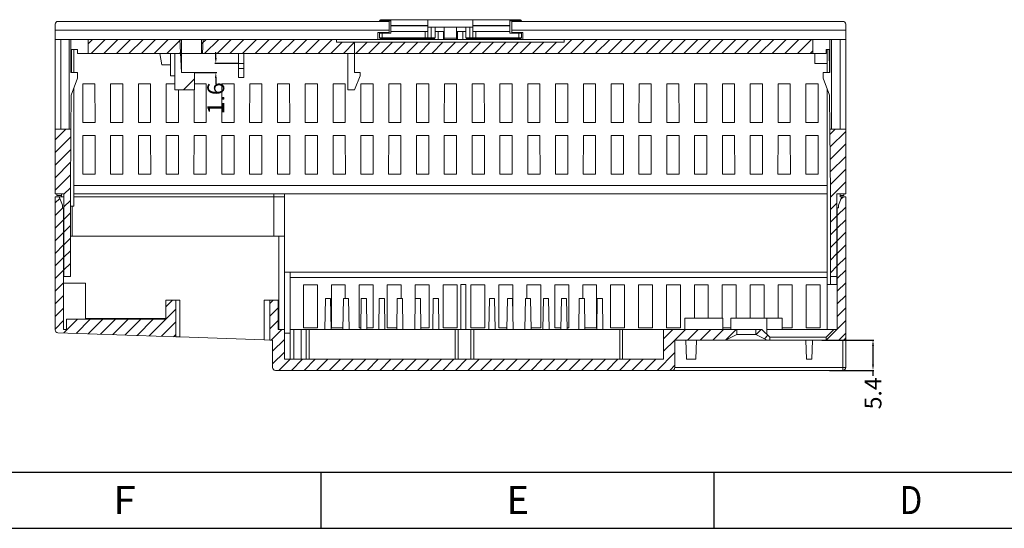
# Model space of a CAD drawing. Units: millimetres. Extents: x 259 to 882, y -215 to 644.
# Drawn here: x 449 to 624, y 224 to 315 of the extents above; entities that cross this region are included whole.
import ezdxf
from ezdxf.enums import TextEntityAlignment as Align

# ---------------------------------------------------------------- set-up
doc = ezdxf.new("R2010")
doc.units = ezdxf.units.MM
doc.layers.get('0').update_dxf_attribs({"linetype": 'CONTINUOUS'})
doc.layers.get('Defpoints').update_dxf_attribs({"linetype": 'CONTINUOUS'})
doc.layers.add('8', color=7, linetype='CONTINUOUS', true_color=0xffffff)
doc.layers.add('9', color=7, linetype='CONTINUOUS', true_color=0xffffff)
doc.styles.add('TEXTSTYLE_0', font='txt', dxfattribs={"width": 0.8})
doc.dimstyles.get("Standard").update_dxf_attribs({"dimtxt": 3, "dimasz": 1, "dimexe": 0.18, "dimexo": 0.0625, "dimgap": 0.09, "dimtad": 0, "dimdec": 1, "dimdsep": 46, "dimtxsty": 'Standard', "dimcen": 0.09, "dimclrd": 3, "dimclre": 3, "dimclrt": 3, "dimadec": 0, "dimazin": 2, "dimtfac": 1, "dimtdec": 1, "dimtofl": 0, "dimtmove": 0, "dimatfit": 3, "dimfxl": 0, "dimtolj": 1, "dimtzin": 0, "dimarcsym": 0})
pattern_1 = [(45, (-620.4944, -385.0137), (-1.122532, 1.122532), [])]

# ---------------------------------------------------------------- blocks, each defined once
blk = doc.blocks.new('*D49')
at = {"color": 3, "lineweight": -2}
for p, q in [((591.92, 257.92), (601.18, 257.92)), ((601, 256.92), (601, 253.52)), ((593.27, 252.52), (601.18, 252.52)), ((601, 252.52), (601, 251.52))]:
    blk.add_line(p, q, dxfattribs=at)
at = {"color": 3, "lineweight": 18}
for points in [[(600.84, 256.92), (601.17, 256.92), (601, 257.92)], [(600.84, 253.52), (601.17, 253.52), (601, 252.52)]]:
    blk.add_solid(points, dxfattribs=at)
at = {"layer": 'Defpoints', "color": 0, "lineweight": 18}
for p in [(591.86, 257.92), (593.21, 252.52), (601, 252.52)]:
    blk.add_point(p, dxfattribs=at)
at = {"color": 3, "lineweight": 18, "insert": (601, 248.43), "char_height": 3, "attachment_point": 5, "rotation": 90}
blk.add_mtext('\\A1;5.4', dxfattribs=at)
blk = doc.blocks.new('*D73')
at = {"color": 3, "lineweight": -2}
for p, q in [((484.03, 308.12), (484.03, 309.12)), ((488.01, 307.12), (483.85, 307.12)), ((480.3, 305.52), (484.21, 305.52)), ((484.03, 304.52), (484.03, 303.52))]:
    blk.add_line(p, q, dxfattribs=at)
at = {"color": 3, "lineweight": 18}
for points in [[(483.86, 308.12), (484.19, 308.12), (484.03, 307.12)], [(483.86, 304.52), (484.19, 304.52), (484.03, 305.52)]]:
    blk.add_solid(points, dxfattribs=at)
at = {"layer": 'Defpoints', "color": 0, "lineweight": 18}
for p in [(484.03, 307.12), (488.07, 307.12), (480.24, 305.52)]:
    blk.add_point(p, dxfattribs=at)
at = {"color": 3, "lineweight": 18, "insert": (484.03, 300.93), "char_height": 3, "attachment_point": 5, "rotation": 90}
blk.add_mtext('\\A1;1.6', dxfattribs=at)
blk = doc.blocks.new('SUN_6HWZ35TKK40GSGJE8VEUYAXIAKM')
at = {"color": 7, "linetype": 'Continuous'}
for p, q in [((-584, 10), (-10, 10)), ((-350, 0), (-350, 10)), ((-280, 0), (-280, 10)), ((-594, 0), (0, 0))]:
    blk.add_line(p, q, dxfattribs=at)
at = {"color": 2, "linetype": 'Continuous', "style": 'TEXTSTYLE_0', "width": 1.2}
for s, p, p2 in [('F', (-386.99, 2.53), (-382.99, 2.53)), ('E', (-316.99, 2.53), (-312.99, 2.53)), ('D', (-246.99, 2.53), (-242.99, 2.53))]:
    blk.add_text(s, height=5, dxfattribs=at).set_placement(p, p2, align=Align.FIT)

msp = doc.modelspace()

# ---------------------------------------------------------------- hatches: boundary and pattern name
at = {"layer": '8', "linetype": 'Continuous', "lineweight": 13}
h = msp.add_hatch(dxfattribs=at)
h.set_pattern_fill('ANSI31', color=4, scale=0.5, angle=360, style=0)
h.set_pattern_definition(pattern_1)
h.paths.add_polyline_path([(582.14, 257.92), (582.64, 257.92), (582.64, 258.42), (581.24, 259.82), (580.14, 259.82), (580.14, 258.92)], flags=0)
edge = h.paths.add_edge_path(flags=0)
edge.add_line((595.44, 283.42), (594.84, 281.92))
edge.add_line((594.84, 281.92), (594.84, 281.42))
edge.add_line((594.84, 281.42), (594.64, 281.42))
edge.add_line((594.64, 281.42), (594.64, 259.82))
edge.add_line((594.64, 259.82), (594.04, 259.82))
edge.add_line((594.04, 259.82), (592.64, 258.42))
edge.add_line((592.64, 258.42), (592.64, 257.92))
edge.add_line((592.64, 257.92), (595.64, 257.92))
edge.add_arc((595.64, 258.42), 0.5, 270, 360)
edge.add_line((596.14, 258.42), (596.14, 283.42))
edge.add_line((596.14, 283.42), (595.44, 283.42))
edge = h.paths.add_edge_path(flags=0)
edge.add_line((457.44, 261.62), (475.14, 261.62))
edge.add_line((475.14, 261.62), (475.14, 265.02))
edge.add_line((475.14, 265.02), (476.94, 265.02))
edge.add_line((476.94, 265.02), (476.94, 258.49))
edge.add_line((476.94, 258.49), (455.92, 259.21))
edge.add_arc((455.94, 259.71), 0.5, 180, 268.0443, ccw=False)
edge.add_line((455.44, 259.71), (455.44, 283.42))
edge.add_line((455.44, 283.42), (456.14, 283.42))
edge.add_line((456.14, 283.42), (456.74, 281.92))
edge.add_line((456.74, 281.92), (456.74, 281.42))
edge.add_line((456.74, 281.42), (456.94, 281.42))
edge.add_line((456.94, 281.42), (456.94, 259.82))
edge.add_line((456.94, 259.82), (457.44, 259.82))
edge.add_line((457.44, 259.82), (457.44, 261.62))
edge = h.paths.add_edge_path(flags=0)
edge.add_line((495.14, 265.02), (493.64, 265.02))
edge.add_line((493.64, 265.02), (493.64, 257.92))
edge.add_line((493.64, 257.92), (494.14, 257.9))
edge.add_line((494.14, 257.9), (494.14, 253.02))
edge.add_arc((494.64, 253.02), 0.5, 180, 270)
edge.add_line((494.64, 252.52), (565.24, 252.52))
edge.add_arc((565.24, 253.02), 0.5, 270, 360)
edge.add_line((565.74, 253.02), (565.74, 257.92))
edge.add_line((565.74, 257.92), (574.74, 257.92))
edge.add_line((574.74, 257.92), (576.74, 258.92))
edge.add_line((576.74, 258.92), (576.74, 259.82))
edge.add_line((576.74, 259.82), (563.74, 259.82))
edge.add_line((563.74, 259.82), (563.74, 254.52))
edge.add_line((563.74, 254.52), (496.24, 254.52))
edge.add_line((496.24, 254.52), (496.24, 259.82))
edge.add_line((496.24, 259.82), (495.14, 259.82))
edge.add_line((495.14, 259.82), (495.14, 265.02))
at = {"layer": '9', "linetype": 'Continuous', "lineweight": 13}
h = msp.add_hatch(dxfattribs=at)
h.set_pattern_fill('ANSI31', color=4, scale=0.5, angle=360, style=0)
h.set_pattern_definition(pattern_1)
h.paths.add_polyline_path([(593.44, 269.22), (593.44, 283.92), (593.34, 295.42), (596.14, 295.42), (596.14, 283.92), (594.59, 283.92), (594.59, 269.22)], flags=0)
h.paths.add_polyline_path([(461.29, 311.42), (477.94, 311.42), (477.94, 308.92), (461.29, 308.92)], flags=0)
h.paths.add_polyline_path([(458.24, 295.42), (458.14, 283.92), (458.14, 269.22), (456.99, 269.22), (456.99, 283.92), (455.44, 283.92), (455.44, 295.42)], flags=0)
h.paths.add_polyline_path([(505.54, 310.92), (546.04, 310.92), (546.04, 311.42), (590.29, 311.42), (590.29, 308.92), (481.49, 308.92), (481.49, 311.42), (505.54, 311.42)], flags=0)

# ---------------------------------------------------------------- linework, layer by layer
at = {"layer": '8', "color": 7, "linetype": 'Continuous', "lineweight": 13}
for p, q in [((456.54, 283.92), (456.54, 283.42)), ((494.34, 283.92), (494.34, 283.42)), ((496.24, 283.92), (494.34, 283.92)), ((496.24, 283.42), (496.24, 283.92)), ((595.14, 283.42), (595.14, 283.92)), ((455.44, 259.71), (455.44, 283.42)), ((455.44, 283.42), (456.14, 283.42)), ((456.74, 281.92), (456.14, 283.42)), ((456.99, 283.42), (456.14, 283.42)), ((494.34, 283.42), (458.74, 283.42)), ((496.24, 283.42), (494.34, 283.42)), ((494.34, 283.42), (494.34, 276.42)), ((496.24, 283.42), (496.24, 276.42)), ((595.44, 283.42), (594.84, 281.92)), ((595.14, 283.42), (595.44, 283.42)), ((595.44, 283.42), (596.14, 283.42)), ((596.14, 258.42), (596.14, 283.42)), ((456.74, 281.42), (456.74, 281.92)), ((456.94, 281.42), (456.74, 281.42)), ((456.94, 259.82), (456.94, 281.42)), ((458.44, 281.72), (458.44, 276.42)), ((594.64, 281.42), (594.64, 259.82)), ((594.84, 281.42), (594.64, 281.42)), ((594.84, 281.92), (594.84, 281.42)), ((456.99, 276.42), (456.94, 276.42)), ((495.24, 276.42), (458.14, 276.42)), ((495.24, 259.82), (495.24, 276.42)), ((496.24, 276.42), (495.24, 276.42)), ((496.24, 276.42), (496.24, 259.82)), ((594.59, 276.38), (594.64, 276.38)), ((594.59, 274.68), (594.64, 274.68)), ((496.24, 270.02), (497.24, 270.02)), ((497.24, 270.02), (497.24, 269.02)), ((497.24, 270.02), (592.84, 270.02)), ((497.24, 269.02), (497.24, 259.82)), ((592.84, 269.02), (497.24, 269.02)), ((460.84, 268.02), (456.94, 268.02)), ((460.84, 268.02), (460.84, 261.64)), ((502.11, 267.76), (499.63, 267.76)), ((499.63, 260.09), (499.63, 267.76)), ((502.11, 260.09), (502.11, 267.76)), ((507.08, 267.76), (504.6, 267.76)), ((504.6, 260.09), (504.6, 267.76)), ((507.08, 265.33), (507.08, 267.76)), ((512.05, 267.76), (509.57, 267.76)), ((509.57, 260.09), (509.57, 267.76)), ((512.05, 260.09), (512.05, 267.76)), ((514.54, 260.09), (514.54, 267.76)), ((517.02, 267.76), (514.54, 267.76)), ((517.02, 265.33), (517.02, 267.76)), ((519.51, 263.68), (519.51, 267.76)), ((521.99, 267.76), (519.51, 267.76)), ((521.99, 260.09), (521.99, 267.76)), ((526.96, 267.76), (524.48, 267.76)), ((524.48, 260.09), (524.48, 267.76)), ((526.96, 260.09), (526.96, 267.76)), ((527.64, 267.82), (528.54, 267.82)), ((527.64, 259.82), (527.64, 267.82)), ((528.54, 259.82), (528.54, 267.82)), ((531.93, 267.76), (529.45, 267.76)), ((529.45, 260.09), (529.45, 267.76)), ((531.93, 260.09), (531.93, 267.76)), ((536.9, 267.76), (534.42, 267.76)), ((534.42, 260.09), (534.42, 267.76)), ((536.9, 262.03), (536.9, 267.76)), ((541.87, 267.76), (539.39, 267.76)), ((539.39, 265.33), (539.39, 267.76)), ((541.87, 260.09), (541.87, 267.76)), ((546.84, 267.76), (544.36, 267.76)), ((544.36, 260.09), (544.36, 267.76)), ((546.84, 260.09), (546.84, 267.76)), ((551.81, 267.76), (549.33, 267.76)), ((549.33, 265.33), (549.33, 267.76)), ((551.81, 260.09), (551.81, 267.76)), ((554.3, 260.09), (554.3, 267.76)), ((556.78, 267.76), (554.3, 267.76)), ((556.78, 260.09), (556.78, 267.76)), ((559.27, 260.09), (559.27, 267.76)), ((561.75, 267.76), (559.27, 267.76)), ((561.75, 260.09), (561.75, 267.76)), ((566.72, 267.76), (564.24, 267.76)), ((564.24, 260.09), (564.24, 267.76)), ((566.72, 260.09), (566.72, 267.76)), ((571.69, 267.76), (569.21, 267.76)), ((569.21, 261.82), (569.21, 267.76)), ((571.69, 261.82), (571.69, 267.76)), ((576.66, 267.76), (574.18, 267.76)), ((574.18, 261.82), (574.18, 267.76)), ((576.66, 261.82), (576.66, 267.76)), ((581.63, 267.76), (579.15, 267.76)), ((579.15, 261.82), (579.15, 267.76)), ((581.63, 261.82), (581.63, 267.76)), ((584.12, 261.82), (584.12, 267.76)), ((586.6, 267.76), (584.12, 267.76)), ((586.6, 260.09), (586.6, 267.76)), ((589.09, 260.09), (589.09, 267.76)), ((591.57, 267.76), (589.09, 267.76)), ((591.57, 260.09), (591.57, 267.76)), ((592.84, 267.82), (592.84, 259.82)), ((594.64, 267.82), (592.84, 267.82)), ((475.14, 265.02), (475.14, 261.62)), ((476.94, 265.02), (475.14, 265.02)), ((476.94, 258.49), (476.94, 265.02)), ((476.94, 265.02), (477.64, 265.02)), ((477.64, 265.02), (477.64, 258.47)), ((492.64, 265.02), (492.64, 257.95)), ((492.64, 265.02), (493.64, 265.02)), ((495.14, 265.02), (493.64, 265.02)), ((493.64, 265.02), (493.64, 257.92)), ((495.14, 259.82), (495.14, 265.02)), ((503.53, 265.33), (503.44, 259.82)), ((504.44, 265.33), (503.53, 265.33)), ((504.44, 265.33), (504.54, 259.82)), ((506.73, 265.33), (506.64, 259.82)), ((507.64, 265.33), (506.73, 265.33)), ((507.64, 265.33), (507.74, 259.82)), ((509.93, 265.33), (509.84, 259.82)), ((510.84, 265.33), (509.93, 265.33)), ((510.84, 265.33), (510.94, 259.82)), ((513.13, 265.33), (513.04, 259.82)), ((514.04, 265.33), (513.13, 265.33)), ((514.04, 265.33), (514.14, 259.82)), ((516.33, 265.33), (516.24, 259.82)), ((517.24, 265.33), (516.33, 265.33)), ((517.24, 265.33), (517.34, 259.82)), ((519.53, 265.33), (519.44, 259.82)), ((520.44, 265.33), (519.53, 265.33)), ((520.44, 265.33), (520.54, 259.82)), ((522.73, 265.33), (522.64, 259.82)), ((523.64, 265.33), (522.73, 265.33)), ((523.64, 265.33), (523.74, 259.82)), ((532.73, 265.33), (532.64, 259.82)), ((533.64, 265.33), (532.73, 265.33)), ((533.64, 265.33), (533.74, 259.82)), ((535.93, 265.33), (535.84, 259.82)), ((536.84, 265.33), (535.93, 265.33)), ((536.84, 265.33), (536.94, 259.82)), ((539.13, 265.33), (539.04, 259.82)), ((540.04, 265.33), (539.13, 265.33)), ((540.04, 265.33), (540.14, 259.82)), ((542.33, 265.33), (542.24, 259.82)), ((543.24, 265.33), (542.33, 265.33)), ((543.24, 265.33), (543.34, 259.82)), ((545.53, 265.33), (545.44, 259.82)), ((546.44, 265.33), (545.53, 265.33)), ((546.44, 265.33), (546.54, 259.82)), ((548.73, 265.33), (548.64, 259.82)), ((549.64, 265.33), (548.73, 265.33)), ((549.64, 265.33), (549.74, 259.82)), ((551.93, 265.33), (551.84, 259.82)), ((552.84, 265.33), (551.93, 265.33)), ((552.84, 265.33), (552.94, 259.82)), ((457.44, 261.64), (460.84, 261.64)), ((457.44, 261.64), (457.44, 261.62)), ((457.44, 259.82), (457.44, 261.62)), ((457.44, 261.62), (475.14, 261.62)), ((475.14, 261.74), (460.84, 261.74)), ((567.54, 261.82), (567.54, 259.82)), ((567.54, 261.82), (574.29, 261.82)), ((574.29, 261.82), (574.29, 259.82)), ((575.69, 259.82), (575.69, 261.82)), ((582.09, 261.82), (575.69, 261.82)), ((582.09, 258.97), (582.09, 261.82)), ((582.09, 261.82), (584.84, 261.82)), ((584.84, 261.82), (584.84, 259.82)), ((456.94, 259.82), (457.44, 259.82)), ((495.14, 259.82), (496.24, 259.82)), ((496.24, 259.82), (496.24, 254.52)), ((497.94, 259.82), (497.24, 259.82)), ((497.24, 254.52), (497.24, 259.82)), ((497.94, 254.52), (497.94, 259.82)), ((499.24, 259.82), (497.94, 259.82)), ((499.24, 259.82), (499.24, 254.52)), ((499.24, 259.82), (500.14, 259.82)), ((502.11, 260.09), (499.63, 260.09)), ((500.14, 259.82), (500.14, 254.52)), ((500.64, 259.82), (500.14, 259.82)), ((500.64, 254.52), (500.64, 259.82)), ((500.64, 259.82), (526.64, 259.82)), ((506.64, 260.09), (504.6, 260.09)), ((509.84, 260.09), (509.57, 260.09)), ((512.05, 260.09), (510.93, 260.09)), ((516.24, 260.09), (514.54, 260.09)), ((521.99, 260.09), (520.53, 260.09)), ((526.96, 260.09), (524.48, 260.09)), ((526.64, 259.82), (526.64, 254.52)), ((527.14, 259.82), (526.64, 259.82)), ((527.14, 254.52), (527.14, 259.82)), ((527.14, 259.82), (529.44, 259.82)), ((529.44, 259.82), (529.44, 254.52)), ((529.94, 259.82), (529.44, 259.82)), ((531.93, 260.09), (529.45, 260.09)), ((529.94, 254.52), (529.94, 259.82)), ((529.94, 259.82), (555.94, 259.82)), ((535.84, 260.09), (534.42, 260.09)), ((541.87, 260.09), (540.13, 260.09)), ((545.44, 260.09), (544.36, 260.09)), ((546.84, 260.09), (546.53, 260.09)), ((551.81, 260.09), (549.73, 260.09)), ((556.78, 260.09), (554.3, 260.09)), ((555.94, 259.82), (555.94, 254.52)), ((556.44, 259.82), (555.94, 259.82)), ((556.44, 254.52), (556.44, 259.82)), ((556.44, 259.82), (563.74, 259.82)), ((561.75, 260.09), (559.27, 260.09)), ((563.74, 254.52), (563.74, 259.82)), ((563.74, 259.82), (576.74, 259.82)), ((566.72, 260.09), (564.24, 260.09)), ((575.69, 260.09), (574.29, 260.09)), ((576.74, 258.92), (576.74, 259.82)), ((580.14, 259.82), (576.74, 259.82)), ((580.14, 259.82), (581.24, 259.82)), ((580.14, 258.92), (580.14, 259.82)), ((582.64, 258.42), (581.24, 259.82)), ((582.09, 259.82), (584.84, 259.82)), ((586.6, 260.09), (584.84, 260.09)), ((584.84, 259.82), (594.04, 259.82)), ((591.57, 260.09), (589.09, 260.09)), ((594.04, 259.82), (592.64, 258.42)), ((594.04, 259.82), (594.64, 259.82)), ((476.94, 258.49), (455.92, 259.21)), ((476.94, 258.49), (477.64, 258.47)), ((492.64, 257.95), (477.64, 258.47)), ((492.64, 257.95), (493.64, 257.92)), ((494.14, 257.9), (493.64, 257.92)), ((494.14, 257.9), (494.14, 253.02)), ((496.24, 259.12), (497.24, 259.12)), ((565.74, 257.92), (574.74, 257.92)), ((565.74, 253.02), (565.74, 257.92)), ((567.7, 257.92), (567.82, 254.52)), ((569.57, 257.92), (569.45, 254.52)), ((574.74, 257.92), (576.74, 258.92)), ((582.14, 257.92), (574.74, 257.92)), ((576.74, 258.92), (580.14, 258.92)), ((580.14, 258.92), (582.14, 257.92)), ((582.14, 257.92), (582.64, 257.92)), ((582.64, 257.92), (582.64, 258.42)), ((592.64, 258.42), (582.64, 258.42)), ((582.64, 257.92), (592.64, 257.92)), ((589.03, 257.92), (589.15, 254.52)), ((590.25, 257.92), (590.13, 254.52)), ((592.64, 257.92), (592.64, 258.42)), ((592.64, 257.92), (595.64, 257.92)), ((595.64, 253.02), (595.64, 257.92)), ((596.14, 258.42), (596.14, 253.02)), ((496.24, 254.52), (563.74, 254.52)), ((569.45, 254.52), (567.82, 254.52)), ((590.13, 254.52), (589.15, 254.52)), ((494.64, 252.52), (565.24, 252.52)), ((595.64, 252.52), (565.24, 252.52)), ((565.74, 253.02), (595.64, 253.02)), ((596.14, 253.02), (595.64, 253.02)), ((595.64, 252.52), (595.64, 253.02))]:
    msp.add_line(p, q, dxfattribs=at)
for centre, start, end in [((455.94, 259.71), 180, 268.0443), ((595.64, 258.42), 270, 0), ((494.64, 253.02), 180, 270), ((565.24, 253.02), 270, 0)]:
    msp.add_arc(centre, 0.5, start, end, dxfattribs=at)
at = {"layer": '8', "color": 7, "linetype": 'Continuous', "lineweight": 13, "extrusion": (0, -6.12303e-17, -1)}
msp.add_arc((-595.64, 253.02), 0.5, 180, 270, dxfattribs=at)
at = {"layer": '9', "color": 7, "linetype": 'Continuous', "lineweight": 13}
for p, q in [((455.44, 313.07), (455.44, 314.12)), ((455.94, 314.62), (514.89, 314.62)), ((513.14, 314.72), (513.64, 314.72)), ((513.14, 314.62), (513.14, 314.72)), ((513.34, 314.92), (513.64, 314.92)), ((513.64, 314.92), (514.69, 314.92)), ((513.64, 314.72), (513.64, 314.92)), ((513.64, 314.72), (513.64, 314.62)), ((514.69, 314.72), (513.64, 314.72)), ((514.69, 314.72), (514.69, 314.92)), ((514.69, 314.92), (515.39, 314.92)), ((515.19, 314.72), (514.69, 314.72)), ((514.69, 314.62), (514.69, 314.72)), ((514.89, 314.62), (514.89, 313.07)), ((515.19, 313.92), (515.19, 314.72)), ((521.79, 313.92), (515.19, 313.92)), ((515.19, 313.92), (515.19, 313.82)), ((515.19, 312.82), (515.19, 313.82)), ((515.19, 313.82), (521.79, 313.82)), ((515.39, 314.92), (521.79, 314.92)), ((521.79, 314.92), (529.79, 314.92)), ((521.79, 314.92), (521.79, 313.92)), ((521.79, 313.92), (521.79, 313.82)), ((521.79, 313.82), (521.79, 312.82)), ((529.79, 313.92), (529.79, 314.92)), ((529.79, 314.92), (536.19, 314.92)), ((529.79, 313.92), (529.79, 313.82)), ((536.39, 313.92), (529.79, 313.92)), ((529.79, 312.82), (529.79, 313.82)), ((529.79, 313.82), (536.39, 313.82)), ((536.19, 314.92), (536.89, 314.92)), ((536.39, 314.72), (536.39, 313.92)), ((536.39, 314.72), (536.89, 314.72)), ((536.39, 313.92), (536.39, 313.82)), ((536.39, 313.82), (536.39, 312.82)), ((536.69, 313.07), (536.69, 314.62)), ((536.69, 314.62), (595.64, 314.62)), ((536.89, 314.92), (537.94, 314.92)), ((536.89, 314.72), (536.89, 314.92)), ((536.89, 314.72), (536.89, 314.62)), ((537.94, 314.72), (536.89, 314.72)), ((537.94, 314.92), (538.24, 314.92)), ((537.94, 314.72), (537.94, 314.92)), ((538.44, 314.72), (537.94, 314.72)), ((537.94, 314.62), (537.94, 314.72)), ((538.44, 314.72), (538.44, 314.62)), ((596.14, 314.12), (596.14, 313.07)), ((455.44, 313.07), (455.44, 311.42)), ((514.89, 313.07), (455.44, 313.07)), ((512.89, 311.42), (512.89, 312.62)), ((514.89, 312.62), (512.89, 312.62)), ((513.14, 312.52), (513.14, 312.62)), ((513.14, 312.52), (513.64, 312.52)), ((513.14, 311.72), (513.14, 312.52)), ((513.64, 312.62), (513.64, 312.52)), ((513.64, 312.52), (513.64, 311.72)), ((513.64, 312.52), (515.19, 312.52)), ((514.69, 312.52), (514.69, 312.62)), ((514.89, 313.07), (514.89, 312.62)), ((521.79, 312.82), (515.19, 312.82)), ((515.19, 312.82), (515.19, 312.52)), ((521.29, 311.72), (521.29, 312.82)), ((521.79, 313.62), (529.79, 313.62)), ((521.79, 312.82), (521.79, 311.72)), ((522.34, 313.62), (522.34, 311.72)), ((523.05, 311.72), (523.05, 313.62)), ((524.54, 312.82), (523.6, 312.82)), ((524.54, 312.82), (524.69, 312.82)), ((524.69, 311.63), (524.69, 313.62)), ((526.89, 313.62), (526.89, 311.63)), ((527.04, 312.82), (526.89, 312.82)), ((527.04, 312.82), (527.97, 312.82)), ((528.52, 313.62), (528.52, 311.72)), ((529.24, 313.62), (529.24, 311.72)), ((536.39, 312.82), (529.79, 312.82)), ((529.79, 311.72), (529.79, 312.82)), ((530.29, 312.82), (530.29, 311.72)), ((536.39, 312.52), (536.39, 312.82)), ((537.94, 312.52), (536.39, 312.52)), ((536.69, 313.07), (536.69, 312.62)), ((596.14, 313.07), (536.69, 313.07)), ((536.69, 312.62), (538.69, 312.62)), ((536.89, 312.62), (536.89, 312.52)), ((537.94, 312.52), (537.94, 312.62)), ((538.44, 312.52), (537.94, 312.52)), ((537.94, 311.72), (537.94, 312.52)), ((538.44, 312.62), (538.44, 312.52)), ((538.44, 312.52), (538.44, 311.72)), ((538.69, 311.42), (538.69, 312.62)), ((596.14, 311.42), (596.14, 313.07)), ((455.44, 311.42), (455.44, 295.42)), ((456.44, 311.42), (455.44, 311.42)), ((456.44, 311.42), (456.44, 295.42)), ((457.94, 311.42), (456.44, 311.42)), ((457.94, 311.42), (457.94, 295.42)), ((458.24, 311.42), (457.94, 311.42)), ((458.24, 305.52), (458.24, 311.42)), ((461.29, 311.42), (458.24, 311.42)), ((461.29, 311.42), (477.94, 311.42)), ((461.29, 311.42), (461.29, 308.92)), ((477.63, 311.42), (477.94, 305.52)), ((477.63, 311.42), (481.8, 311.42)), ((477.94, 308.92), (477.94, 311.42)), ((477.94, 311.42), (481.49, 311.42)), ((481.49, 311.42), (505.54, 311.42)), ((481.49, 311.42), (481.49, 308.92)), ((481.67, 308.92), (481.8, 311.42)), ((481.8, 311.42), (505.54, 311.42)), ((505.54, 310.92), (505.54, 311.42)), ((546.04, 311.42), (505.54, 311.42)), ((505.54, 311.42), (505.54, 310.92)), ((505.54, 310.92), (546.04, 310.92)), ((505.54, 310.92), (508.74, 310.92)), ((508.74, 310.92), (508.74, 305.52)), ((513.14, 311.72), (513.64, 311.72)), ((513.34, 311.52), (513.64, 311.52)), ((513.64, 311.52), (513.64, 311.72)), ((513.64, 311.72), (521.29, 311.72)), ((521.29, 311.52), (513.64, 311.52)), ((521.29, 311.72), (521.79, 311.72)), ((521.29, 311.52), (521.29, 311.72)), ((521.59, 311.52), (521.29, 311.52)), ((522.21, 311.52), (521.59, 311.52)), ((521.79, 311.72), (522.34, 311.72)), ((522.85, 311.52), (522.21, 311.52)), ((522.34, 311.72), (523.05, 311.72)), ((526.89, 311.63), (524.69, 311.63)), ((524.69, 311.63), (524.69, 311.42)), ((526.89, 311.42), (526.89, 311.63)), ((528.52, 311.72), (529.24, 311.72)), ((528.72, 311.52), (529.37, 311.52)), ((529.24, 311.72), (529.79, 311.72)), ((529.99, 311.52), (529.37, 311.52)), ((529.79, 311.72), (530.29, 311.72)), ((529.99, 311.52), (530.29, 311.52)), ((530.29, 311.72), (537.94, 311.72)), ((530.29, 311.52), (530.29, 311.72)), ((537.94, 311.52), (530.29, 311.52)), ((537.94, 311.72), (538.44, 311.72)), ((537.94, 311.52), (537.94, 311.72)), ((538.24, 311.52), (537.94, 311.52)), ((546.04, 311.42), (590.29, 311.42)), ((546.04, 310.92), (546.04, 311.42)), ((590.29, 308.92), (590.29, 311.42)), ((593.34, 311.42), (590.29, 311.42)), ((593.34, 311.42), (593.34, 305.52)), ((593.34, 311.42), (593.64, 311.42)), ((593.64, 295.42), (593.64, 311.42)), ((595.14, 311.42), (593.64, 311.42)), ((595.14, 295.42), (595.14, 311.42)), ((596.14, 311.42), (595.14, 311.42)), ((596.14, 295.42), (596.14, 311.42)), ((458.36, 309.62), (458.33, 305.52)), ((458.36, 309.62), (459.44, 309.62)), ((458.74, 305.52), (458.74, 309.62)), ((459.44, 309.62), (459.44, 308.92)), ((461.29, 308.92), (459.44, 308.92)), ((477.94, 308.92), (461.29, 308.92)), ((474.45, 306.92), (474.09, 308.92)), ((474.45, 306.92), (474.09, 308.92)), ((475.94, 308.92), (475.94, 304.92)), ((475.94, 308.92), (475.94, 304.92)), ((476.74, 302.42), (476.74, 308.92)), ((476.74, 302.42), (476.74, 308.92)), ((477.76, 308.92), (481.67, 308.92)), ((477.84, 307.43), (477.84, 308.92)), ((477.94, 305.52), (477.94, 308.92)), ((477.94, 308.92), (481.49, 308.92)), ((590.29, 308.92), (481.49, 308.92)), ((507.54, 308.92), (481.67, 308.92)), ((488.04, 307.12), (488.04, 308.92)), ((488.04, 307.12), (488.04, 308.92)), ((489.04, 308.92), (489.04, 307.12)), ((489.04, 308.92), (489.04, 307.12)), ((507.54, 302.42), (507.54, 308.92)), ((592.64, 308.92), (590.29, 308.92)), ((590.64, 308.92), (590.64, 307.12)), ((592.64, 308.92), (592.64, 309.62)), ((592.64, 309.62), (593.21, 309.62)), ((592.84, 305.52), (592.84, 309.62)), ((593.25, 305.52), (593.21, 309.62)), ((474.45, 306.92), (475.94, 306.92)), ((474.45, 306.92), (475.94, 306.92)), ((488.04, 306.24), (488.04, 307.12)), ((489.04, 307.12), (489.04, 306.24)), ((458.24, 305.52), (459.44, 305.52)), ((459.44, 305.52), (459.44, 304.52)), ((480.24, 305.52), (477.94, 305.52)), ((477.94, 305.52), (480.24, 305.52)), ((480.24, 305.52), (480.24, 302.42)), ((480.24, 305.52), (480.24, 304.41)), ((508.74, 305.52), (509.74, 305.52)), ((509.74, 305.52), (509.74, 304.92)), ((592.14, 304.52), (592.14, 305.52)), ((592.14, 305.52), (593.34, 305.52)), ((459.44, 304.52), (458.29, 301.47)), ((460.36, 303.52), (460.35, 296.64)), ((462.52, 303.52), (460.36, 303.52)), ((462.52, 303.52), (462.53, 296.64)), ((465.31, 303.52), (465.3, 296.64)), ((467.47, 303.52), (465.31, 303.52)), ((467.47, 303.52), (467.48, 296.64)), ((470.26, 303.52), (470.25, 296.64)), ((472.42, 303.52), (470.26, 303.52)), ((472.42, 303.52), (472.43, 296.64)), ((475.21, 303.52), (475.2, 296.64)), ((476.74, 303.52), (475.21, 303.52)), ((476.74, 303.52), (475.21, 303.52)), ((476.74, 304.92), (475.94, 304.92)), ((476.74, 304.92), (475.94, 304.92)), ((480.24, 304.41), (478.25, 302.42)), ((482.32, 303.52), (480.16, 303.52)), ((482.32, 303.52), (480.24, 303.52)), ((482.32, 303.52), (482.33, 296.64)), ((485.11, 303.52), (485.1, 296.64)), ((487.27, 303.52), (485.11, 303.52)), ((487.27, 303.52), (485.11, 303.52)), ((487.27, 303.52), (487.28, 296.64)), ((490.06, 303.52), (490.05, 296.64)), ((492.22, 303.52), (490.06, 303.52)), ((492.22, 303.52), (490.06, 303.52)), ((492.22, 303.52), (492.23, 296.64)), ((495.01, 303.52), (495, 296.64)), ((497.17, 303.52), (495.01, 303.52)), ((497.17, 303.52), (495.01, 303.52)), ((497.17, 303.52), (497.18, 296.64)), ((499.96, 303.52), (499.95, 296.64)), ((502.12, 303.52), (499.96, 303.52)), ((502.12, 303.52), (499.96, 303.52)), ((502.12, 303.52), (502.13, 296.64)), ((504.91, 303.52), (504.9, 296.64)), ((507.07, 303.52), (504.91, 303.52)), ((507.07, 303.52), (504.91, 303.52)), ((507.07, 303.52), (507.08, 296.64)), ((509.74, 304.92), (508.74, 302.42)), ((509.86, 303.52), (509.85, 296.64)), ((512.02, 303.52), (509.86, 303.52)), ((512.02, 303.52), (512.03, 296.64)), ((514.81, 303.52), (514.8, 296.64)), ((516.97, 303.52), (514.81, 303.52)), ((516.97, 303.52), (516.98, 296.64)), ((519.76, 303.52), (519.75, 296.64)), ((521.92, 303.52), (519.76, 303.52)), ((521.92, 303.52), (521.93, 296.64)), ((524.71, 303.52), (524.7, 296.64)), ((526.87, 303.52), (524.71, 303.52)), ((526.87, 303.52), (526.88, 296.64)), ((529.66, 303.52), (529.65, 296.64)), ((531.82, 303.52), (529.66, 303.52)), ((531.82, 303.52), (531.83, 296.64)), ((534.61, 303.52), (534.6, 296.64)), ((536.77, 303.52), (534.61, 303.52)), ((536.77, 303.52), (536.78, 296.64)), ((539.56, 303.52), (539.55, 296.64)), ((541.72, 303.52), (539.56, 303.52)), ((541.72, 303.52), (541.73, 296.64)), ((544.51, 303.52), (544.5, 296.64)), ((546.67, 303.52), (544.51, 303.52)), ((546.67, 303.52), (546.68, 296.64)), ((549.46, 303.52), (549.45, 296.64)), ((551.62, 303.52), (549.46, 303.52)), ((551.62, 303.52), (551.63, 296.64)), ((554.41, 303.52), (554.4, 296.64)), ((556.57, 303.52), (554.41, 303.52)), ((556.57, 303.52), (556.58, 296.64)), ((559.36, 303.52), (559.35, 296.64)), ((561.52, 303.52), (559.36, 303.52)), ((561.52, 303.52), (561.53, 296.64)), ((564.31, 303.52), (564.3, 296.64)), ((566.47, 303.52), (564.31, 303.52)), ((566.47, 303.52), (566.48, 296.64)), ((569.26, 303.52), (569.25, 296.64)), ((571.42, 303.52), (569.26, 303.52)), ((571.42, 303.52), (571.43, 296.64)), ((574.21, 303.52), (574.2, 296.64)), ((576.37, 303.52), (574.21, 303.52)), ((576.37, 303.52), (576.38, 296.64)), ((579.16, 303.52), (579.15, 296.64)), ((581.32, 303.52), (579.16, 303.52)), ((581.32, 303.52), (581.33, 296.64)), ((584.11, 303.52), (584.1, 296.64)), ((586.27, 303.52), (584.11, 303.52)), ((586.27, 303.52), (586.28, 296.64)), ((589.06, 303.52), (589.05, 296.64)), ((591.22, 303.52), (589.06, 303.52)), ((591.22, 303.52), (591.23, 296.64)), ((593.28, 301.47), (592.14, 304.52)), ((458.29, 301.47), (458.24, 295.42)), ((458.74, 281.72), (458.74, 302.66)), ((480.24, 302.42), (476.74, 302.42)), ((478.25, 302.42), (476.74, 302.42)), ((477.37, 302.42), (477.38, 296.64)), ((480.16, 302.42), (480.15, 296.64)), ((508.74, 302.42), (507.54, 302.42)), ((592.84, 267.82), (592.84, 302.66)), ((593.28, 301.47), (593.34, 295.42)), ((462.53, 296.64), (460.35, 296.64)), ((467.48, 296.64), (465.3, 296.64)), ((472.43, 296.64), (470.25, 296.64)), ((477.38, 296.64), (475.2, 296.64)), ((482.33, 296.64), (480.15, 296.64)), ((487.28, 296.64), (485.1, 296.64)), ((492.23, 296.64), (490.05, 296.64)), ((497.18, 296.64), (495, 296.64)), ((502.13, 296.64), (499.95, 296.64)), ((507.08, 296.64), (504.9, 296.64)), ((512.03, 296.64), (509.85, 296.64)), ((516.98, 296.64), (514.8, 296.64)), ((521.93, 296.64), (519.75, 296.64)), ((526.88, 296.64), (524.7, 296.64)), ((531.83, 296.64), (529.65, 296.64)), ((536.78, 296.64), (534.6, 296.64)), ((541.73, 296.64), (539.55, 296.64)), ((546.68, 296.64), (544.5, 296.64)), ((551.63, 296.64), (549.45, 296.64)), ((556.58, 296.64), (554.4, 296.64)), ((561.53, 296.64), (559.35, 296.64)), ((566.48, 296.64), (564.3, 296.64)), ((571.43, 296.64), (569.25, 296.64)), ((576.38, 296.64), (574.2, 296.64)), ((581.33, 296.64), (579.15, 296.64)), ((586.28, 296.64), (584.1, 296.64)), ((591.23, 296.64), (589.05, 296.64)), ((455.44, 283.92), (455.44, 295.42)), ((455.44, 295.42), (458.24, 295.42)), ((458.14, 283.92), (458.24, 295.42)), ((593.44, 283.92), (593.34, 295.42)), ((593.34, 295.42), (596.14, 295.42)), ((596.14, 295.42), (596.14, 283.92)), ((460.35, 294.31), (460.34, 287.42)), ((462.53, 294.31), (460.35, 294.31)), ((462.53, 294.31), (462.54, 287.42)), ((465.3, 294.31), (465.29, 287.42)), ((467.48, 294.31), (465.3, 294.31)), ((467.48, 294.31), (467.49, 287.42)), ((470.25, 294.31), (470.24, 287.42)), ((472.43, 294.31), (470.25, 294.31)), ((472.43, 294.31), (472.44, 287.42)), ((475.2, 294.31), (475.19, 287.42)), ((477.38, 294.31), (475.2, 294.31)), ((477.38, 294.31), (477.39, 287.42)), ((480.15, 294.31), (480.14, 287.42)), ((482.33, 294.31), (480.15, 294.31)), ((482.33, 294.31), (482.34, 287.42)), ((485.1, 294.31), (485.09, 287.42)), ((487.28, 294.31), (485.1, 294.31)), ((487.28, 294.31), (487.29, 287.42)), ((490.05, 294.31), (490.04, 287.42)), ((492.23, 294.31), (490.05, 294.31)), ((492.23, 294.31), (492.24, 287.42)), ((495, 294.31), (494.99, 287.42)), ((497.18, 294.31), (495, 294.31)), ((497.18, 294.31), (497.19, 287.42)), ((499.95, 294.31), (499.94, 287.42)), ((502.13, 294.31), (499.95, 294.31)), ((502.13, 294.31), (502.14, 287.42)), ((504.9, 294.31), (504.89, 287.42)), ((507.08, 294.31), (504.9, 294.31)), ((507.08, 294.31), (507.09, 287.42)), ((509.85, 294.31), (509.84, 287.42)), ((512.03, 294.31), (509.85, 294.31)), ((512.03, 294.31), (512.04, 287.42)), ((514.8, 294.31), (514.79, 287.42)), ((516.98, 294.31), (514.8, 294.31)), ((516.98, 294.31), (516.99, 287.42)), ((519.75, 294.31), (519.74, 287.42)), ((521.93, 294.31), (519.75, 294.31)), ((521.93, 294.31), (521.94, 287.42)), ((524.7, 294.31), (524.69, 287.42)), ((526.88, 294.31), (524.7, 294.31)), ((526.88, 294.31), (526.89, 287.42)), ((529.65, 294.31), (529.64, 287.42)), ((531.83, 294.31), (529.65, 294.31)), ((531.83, 294.31), (531.84, 287.42)), ((534.6, 294.31), (534.59, 287.42)), ((536.78, 294.31), (534.6, 294.31)), ((536.78, 294.31), (536.79, 287.42)), ((539.55, 294.31), (539.54, 287.42)), ((541.73, 294.31), (539.55, 294.31)), ((541.73, 294.31), (541.74, 287.42)), ((544.5, 294.31), (544.49, 287.42)), ((546.68, 294.31), (544.5, 294.31)), ((546.68, 294.31), (546.69, 287.42)), ((549.45, 294.31), (549.44, 287.42)), ((551.63, 294.31), (549.45, 294.31)), ((551.63, 294.31), (551.64, 287.42)), ((554.4, 294.31), (554.39, 287.42)), ((556.58, 294.31), (554.4, 294.31)), ((556.58, 294.31), (556.59, 287.42)), ((559.35, 294.31), (559.34, 287.42)), ((561.53, 294.31), (559.35, 294.31)), ((561.53, 294.31), (561.54, 287.42)), ((564.3, 294.31), (564.29, 287.42)), ((566.48, 294.31), (564.3, 294.31)), ((566.48, 294.31), (566.49, 287.42)), ((569.25, 294.31), (569.24, 287.42)), ((571.43, 294.31), (569.25, 294.31)), ((571.43, 294.31), (571.44, 287.42)), ((574.2, 294.31), (574.19, 287.42)), ((576.38, 294.31), (574.2, 294.31)), ((576.38, 294.31), (576.39, 287.42)), ((579.15, 294.31), (579.14, 287.42)), ((581.33, 294.31), (579.15, 294.31)), ((581.33, 294.31), (581.34, 287.42)), ((584.1, 294.31), (584.09, 287.42)), ((586.28, 294.31), (584.1, 294.31)), ((586.28, 294.31), (586.29, 287.42)), ((589.05, 294.31), (589.04, 287.42)), ((591.23, 294.31), (589.05, 294.31)), ((591.23, 294.31), (591.24, 287.42)), ((462.54, 287.42), (460.34, 287.42)), ((467.49, 287.42), (465.29, 287.42)), ((472.44, 287.42), (470.24, 287.42)), ((477.39, 287.42), (475.19, 287.42)), ((482.34, 287.42), (480.14, 287.42)), ((487.29, 287.42), (485.09, 287.42)), ((492.24, 287.42), (490.04, 287.42)), ((497.19, 287.42), (494.99, 287.42)), ((502.14, 287.42), (499.94, 287.42)), ((507.09, 287.42), (504.89, 287.42)), ((512.04, 287.42), (509.84, 287.42)), ((516.99, 287.42), (514.79, 287.42)), ((521.94, 287.42), (519.74, 287.42)), ((526.89, 287.42), (524.69, 287.42)), ((531.84, 287.42), (529.64, 287.42)), ((536.79, 287.42), (534.59, 287.42)), ((541.74, 287.42), (539.54, 287.42)), ((546.69, 287.42), (544.49, 287.42)), ((551.64, 287.42), (549.44, 287.42)), ((556.59, 287.42), (554.39, 287.42)), ((561.54, 287.42), (559.34, 287.42)), ((566.49, 287.42), (564.29, 287.42)), ((571.44, 287.42), (569.24, 287.42)), ((576.39, 287.42), (574.19, 287.42)), ((581.34, 287.42), (579.14, 287.42)), ((586.29, 287.42), (584.09, 287.42)), ((591.24, 287.42), (589.04, 287.42)), ((455.44, 283.92), (456.99, 283.92)), ((455.74, 283.62), (455.74, 283.92)), ((456.99, 283.92), (456.99, 269.22)), ((458.14, 269.22), (458.14, 283.92)), ((592.84, 285.42), (458.74, 285.42)), ((458.74, 283.92), (494.34, 283.92)), ((496.24, 283.92), (592.84, 283.92)), ((593.44, 269.22), (593.44, 283.92)), ((594.59, 283.92), (594.59, 269.22)), ((594.59, 283.92), (596.14, 283.92)), ((595.84, 283.62), (595.84, 283.92)), ((456.54, 283.62), (455.74, 283.62)), ((595.14, 283.62), (595.84, 283.62)), ((458.74, 281.72), (458.14, 281.72)), ((456.94, 279.52), (456.99, 279.52)), ((456.99, 279.02), (456.94, 279.02)), ((594.59, 279.52), (594.64, 279.52)), ((594.64, 279.02), (594.59, 279.02)), ((456.99, 276.97), (456.94, 276.97)), ((594.59, 276.97), (594.64, 276.97)), ((456.99, 269.22), (458.14, 269.22)), ((593.44, 269.22), (594.59, 269.22)), ((593.44, 267.82), (593.44, 269.22)), ((594.59, 267.82), (594.59, 269.22))]:
    msp.add_line(p, q, dxfattribs=at)
for points in [[(523.05, 312.82), (523.07, 312.82), (523.08, 312.82), (523.09, 312.82), (523.1, 312.82), (523.11, 312.82), (523.12, 312.82), (523.13, 312.82), (523.14, 312.82), (523.15, 312.82), (523.16, 312.82), (523.18, 312.82), (523.19, 312.82), (523.2, 312.82), (523.21, 312.82), (523.22, 312.82), (523.23, 312.82), (523.24, 312.82), (523.25, 312.82), (523.26, 312.82), (523.27, 312.82), (523.29, 312.82), (523.3, 312.82), (523.31, 312.82), (523.32, 312.82), (523.33, 312.82), (523.34, 312.82), (523.35, 312.82), (523.36, 312.82), (523.37, 312.82), (523.38, 312.82), (523.4, 312.82), (523.41, 312.82), (523.42, 312.82), (523.43, 312.82), (523.44, 312.82), (523.45, 312.82), (523.46, 312.82), (523.47, 312.82), (523.48, 312.82), (523.49, 312.82), (523.5, 312.82), (523.52, 312.82), (523.53, 312.82), (523.54, 312.82), (523.55, 312.82), (523.56, 312.82), (523.57, 312.82), (523.58, 312.82), (523.59, 312.82), (523.6, 312.82)], [(523.6, 311.42), (523.6, 311.45), (523.6, 311.48), (523.6, 311.51), (523.6, 311.54), (523.6, 311.56), (523.6, 311.59), (523.6, 311.62), (523.6, 311.65), (523.6, 311.68), (523.6, 311.7), (523.6, 311.73), (523.6, 311.76), (523.6, 311.79), (523.6, 311.82), (523.6, 311.84), (523.6, 311.87), (523.6, 311.9), (523.6, 311.93), (523.6, 311.96), (523.6, 311.98), (523.6, 312.01), (523.6, 312.04), (523.6, 312.07), (523.6, 312.1), (523.6, 312.12), (523.6, 312.15), (523.6, 312.18), (523.6, 312.21), (523.6, 312.24), (523.6, 312.26), (523.6, 312.29), (523.6, 312.32), (523.6, 312.35), (523.6, 312.38), (523.6, 312.4), (523.6, 312.43), (523.6, 312.46), (523.6, 312.49), (523.6, 312.52), (523.6, 312.54), (523.6, 312.57), (523.6, 312.6), (523.6, 312.63), (523.6, 312.66), (523.6, 312.68), (523.6, 312.71), (523.6, 312.74), (523.6, 312.77), (523.6, 312.8), (523.6, 312.82)], [(524.54, 312.82), (524.54, 312.8), (524.54, 312.77), (524.54, 312.74), (524.54, 312.71), (524.54, 312.68), (524.54, 312.66), (524.54, 312.63), (524.54, 312.6), (524.54, 312.57), (524.54, 312.54), (524.54, 312.52), (524.54, 312.49), (524.54, 312.46), (524.54, 312.43), (524.54, 312.4), (524.54, 312.38), (524.54, 312.35), (524.54, 312.32), (524.54, 312.29), (524.54, 312.26), (524.54, 312.24), (524.54, 312.21), (524.54, 312.18), (524.54, 312.15), (524.54, 312.12), (524.54, 312.1), (524.54, 312.07), (524.54, 312.04), (524.54, 312.01), (524.54, 311.98), (524.54, 311.96), (524.54, 311.93), (524.54, 311.9), (524.54, 311.87), (524.54, 311.84), (524.54, 311.82), (524.54, 311.79), (524.54, 311.76), (524.54, 311.73), (524.54, 311.7), (524.54, 311.68), (524.54, 311.65), (524.54, 311.62), (524.54, 311.59), (524.54, 311.56), (524.54, 311.54), (524.54, 311.51), (524.54, 311.48), (524.54, 311.45), (524.54, 311.42)], [(527.04, 311.42), (527.04, 311.45), (527.04, 311.48), (527.04, 311.51), (527.04, 311.54), (527.04, 311.56), (527.04, 311.59), (527.04, 311.62), (527.04, 311.65), (527.04, 311.68), (527.04, 311.7), (527.04, 311.73), (527.04, 311.76), (527.04, 311.79), (527.04, 311.82), (527.04, 311.84), (527.04, 311.87), (527.04, 311.9), (527.04, 311.93), (527.04, 311.96), (527.04, 311.98), (527.04, 312.01), (527.04, 312.04), (527.04, 312.07), (527.04, 312.1), (527.04, 312.12), (527.04, 312.15), (527.04, 312.18), (527.04, 312.21), (527.04, 312.24), (527.04, 312.26), (527.04, 312.29), (527.04, 312.32), (527.04, 312.35), (527.04, 312.38), (527.04, 312.4), (527.04, 312.43), (527.04, 312.46), (527.04, 312.49), (527.04, 312.52), (527.04, 312.54), (527.04, 312.57), (527.04, 312.6), (527.04, 312.63), (527.04, 312.66), (527.04, 312.68), (527.04, 312.71), (527.04, 312.74), (527.04, 312.77), (527.04, 312.8), (527.04, 312.82)], [(527.97, 312.82), (527.97, 312.8), (527.97, 312.77), (527.97, 312.74), (527.97, 312.71), (527.97, 312.68), (527.97, 312.66), (527.97, 312.63), (527.97, 312.6), (527.97, 312.57), (527.97, 312.54), (527.97, 312.52), (527.97, 312.49), (527.97, 312.46), (527.97, 312.43), (527.97, 312.4), (527.97, 312.38), (527.97, 312.35), (527.97, 312.32), (527.97, 312.29), (527.97, 312.26), (527.97, 312.24), (527.97, 312.21), (527.97, 312.18), (527.97, 312.15), (527.97, 312.12), (527.97, 312.1), (527.97, 312.07), (527.97, 312.04), (527.97, 312.01), (527.97, 311.98), (527.97, 311.96), (527.97, 311.93), (527.97, 311.9), (527.97, 311.87), (527.97, 311.84), (527.97, 311.82), (527.97, 311.79), (527.97, 311.76), (527.97, 311.73), (527.97, 311.7), (527.97, 311.68), (527.97, 311.65), (527.97, 311.62), (527.97, 311.59), (527.97, 311.56), (527.97, 311.54), (527.97, 311.51), (527.97, 311.48), (527.97, 311.45), (527.97, 311.42)], [(528.52, 312.82), (528.51, 312.82), (528.5, 312.82), (528.49, 312.82), (528.48, 312.82), (528.47, 312.82), (528.45, 312.82), (528.44, 312.82), (528.43, 312.82), (528.42, 312.82), (528.41, 312.82), (528.4, 312.82), (528.39, 312.82), (528.38, 312.82), (528.37, 312.82), (528.36, 312.82), (528.35, 312.82), (528.33, 312.82), (528.32, 312.82), (528.31, 312.82), (528.3, 312.82), (528.29, 312.82), (528.28, 312.82), (528.27, 312.82), (528.26, 312.82), (528.25, 312.82), (528.24, 312.82), (528.22, 312.82), (528.21, 312.82), (528.2, 312.82), (528.19, 312.82), (528.18, 312.82), (528.17, 312.82), (528.16, 312.82), (528.15, 312.82), (528.14, 312.82), (528.13, 312.82), (528.11, 312.82), (528.1, 312.82), (528.09, 312.82), (528.08, 312.82), (528.07, 312.82), (528.06, 312.82), (528.05, 312.82), (528.04, 312.82), (528.03, 312.82), (528.02, 312.82), (528.01, 312.82), (527.99, 312.82), (527.98, 312.82), (527.97, 312.82)], [(521.93, 311.52), (521.93, 311.52), (521.93, 311.52), (521.93, 311.52), (521.93, 311.52), (521.93, 311.51), (521.93, 311.51), (521.93, 311.51), (521.93, 311.51), (521.93, 311.51), (521.93, 311.5), (521.93, 311.5), (521.93, 311.5), (521.93, 311.5), (521.93, 311.5), (521.93, 311.49), (521.93, 311.49), (521.93, 311.49), (521.93, 311.49), (521.93, 311.49), (521.93, 311.48), (521.93, 311.48), (521.93, 311.48), (521.93, 311.48), (521.93, 311.48), (521.93, 311.47), (521.93, 311.47), (521.93, 311.47), (521.93, 311.47), (521.93, 311.47), (521.93, 311.46), (521.93, 311.46), (521.93, 311.46), (521.93, 311.46), (521.93, 311.46), (521.93, 311.45), (521.93, 311.45), (521.93, 311.45), (521.93, 311.45), (521.93, 311.45), (521.93, 311.44), (521.93, 311.44), (521.93, 311.44), (521.93, 311.44), (521.93, 311.44), (521.93, 311.43), (521.93, 311.43), (521.93, 311.43), (521.93, 311.43), (521.93, 311.43), (521.93, 311.42)], [(522.06, 311.52), (522.06, 311.52), (522.06, 311.52), (522.06, 311.52), (522.06, 311.52), (522.06, 311.51), (522.06, 311.51), (522.06, 311.51), (522.06, 311.51), (522.06, 311.51), (522.06, 311.5), (522.06, 311.5), (522.06, 311.5), (522.06, 311.5), (522.06, 311.5), (522.06, 311.49), (522.06, 311.49), (522.06, 311.49), (522.06, 311.49), (522.06, 311.49), (522.06, 311.48), (522.06, 311.48), (522.06, 311.48), (522.06, 311.48), (522.06, 311.48), (522.06, 311.47), (522.06, 311.47), (522.06, 311.47), (522.06, 311.47), (522.06, 311.47), (522.06, 311.46), (522.06, 311.46), (522.06, 311.46), (522.06, 311.46), (522.06, 311.46), (522.06, 311.45), (522.06, 311.45), (522.06, 311.45), (522.06, 311.45), (522.06, 311.45), (522.06, 311.44), (522.06, 311.44), (522.06, 311.44), (522.06, 311.44), (522.06, 311.44), (522.06, 311.43), (522.06, 311.43), (522.06, 311.43), (522.06, 311.43), (522.06, 311.43), (522.06, 311.42)], [(522.66, 311.42), (522.66, 311.43), (522.66, 311.43), (522.66, 311.43), (522.66, 311.43), (522.66, 311.43), (522.66, 311.44), (522.66, 311.44), (522.66, 311.44), (522.66, 311.44), (522.66, 311.44), (522.66, 311.45), (522.66, 311.45), (522.66, 311.45), (522.66, 311.45), (522.66, 311.45), (522.66, 311.46), (522.66, 311.46), (522.66, 311.46), (522.66, 311.46), (522.66, 311.46), (522.66, 311.47), (522.66, 311.47), (522.66, 311.47), (522.66, 311.47), (522.66, 311.47), (522.66, 311.48), (522.66, 311.48), (522.66, 311.48), (522.66, 311.48), (522.66, 311.48), (522.66, 311.49), (522.66, 311.49), (522.66, 311.49), (522.66, 311.49), (522.66, 311.49), (522.66, 311.5), (522.66, 311.5), (522.66, 311.5), (522.66, 311.5), (522.66, 311.5), (522.66, 311.51), (522.66, 311.51), (522.66, 311.51), (522.66, 311.51), (522.66, 311.51), (522.66, 311.52), (522.66, 311.52), (522.66, 311.52), (522.66, 311.52), (522.66, 311.52)], [(528.92, 311.42), (528.92, 311.43), (528.92, 311.43), (528.92, 311.43), (528.92, 311.43), (528.92, 311.43), (528.92, 311.44), (528.92, 311.44), (528.92, 311.44), (528.92, 311.44), (528.92, 311.44), (528.92, 311.45), (528.92, 311.45), (528.92, 311.45), (528.92, 311.45), (528.92, 311.45), (528.92, 311.46), (528.92, 311.46), (528.92, 311.46), (528.92, 311.46), (528.92, 311.46), (528.92, 311.47), (528.92, 311.47), (528.92, 311.47), (528.92, 311.47), (528.92, 311.47), (528.92, 311.48), (528.92, 311.48), (528.92, 311.48), (528.92, 311.48), (528.92, 311.48), (528.92, 311.49), (528.92, 311.49), (528.92, 311.49), (528.92, 311.49), (528.92, 311.49), (528.92, 311.5), (528.92, 311.5), (528.92, 311.5), (528.92, 311.5), (528.92, 311.5), (528.92, 311.51), (528.92, 311.51), (528.92, 311.51), (528.92, 311.51), (528.92, 311.51), (528.92, 311.52), (528.92, 311.52), (528.92, 311.52), (528.92, 311.52), (528.92, 311.52)], [(529.51, 311.42), (529.51, 311.43), (529.51, 311.43), (529.51, 311.43), (529.51, 311.43), (529.51, 311.43), (529.51, 311.44), (529.51, 311.44), (529.51, 311.44), (529.51, 311.44), (529.51, 311.44), (529.51, 311.45), (529.51, 311.45), (529.51, 311.45), (529.51, 311.45), (529.51, 311.45), (529.51, 311.46), (529.51, 311.46), (529.51, 311.46), (529.51, 311.46), (529.51, 311.46), (529.51, 311.47), (529.51, 311.47), (529.51, 311.47), (529.51, 311.47), (529.51, 311.47), (529.51, 311.48), (529.51, 311.48), (529.51, 311.48), (529.51, 311.48), (529.51, 311.48), (529.51, 311.49), (529.51, 311.49), (529.51, 311.49), (529.51, 311.49), (529.51, 311.49), (529.51, 311.5), (529.51, 311.5), (529.51, 311.5), (529.51, 311.5), (529.51, 311.5), (529.51, 311.51), (529.51, 311.51), (529.51, 311.51), (529.51, 311.51), (529.51, 311.51), (529.51, 311.52), (529.51, 311.52), (529.51, 311.52), (529.51, 311.52), (529.51, 311.52)], [(529.64, 311.42), (529.64, 311.43), (529.64, 311.43), (529.64, 311.43), (529.64, 311.43), (529.64, 311.43), (529.64, 311.44), (529.64, 311.44), (529.64, 311.44), (529.64, 311.44), (529.64, 311.44), (529.64, 311.45), (529.64, 311.45), (529.64, 311.45), (529.64, 311.45), (529.64, 311.45), (529.64, 311.46), (529.64, 311.46), (529.64, 311.46), (529.64, 311.46), (529.64, 311.46), (529.64, 311.47), (529.64, 311.47), (529.64, 311.47), (529.64, 311.47), (529.64, 311.47), (529.64, 311.48), (529.64, 311.48), (529.64, 311.48), (529.64, 311.48), (529.64, 311.48), (529.64, 311.49), (529.64, 311.49), (529.64, 311.49), (529.64, 311.49), (529.64, 311.49), (529.64, 311.5), (529.64, 311.5), (529.64, 311.5), (529.64, 311.5), (529.64, 311.5), (529.64, 311.51), (529.64, 311.51), (529.64, 311.51), (529.64, 311.51), (529.64, 311.51), (529.64, 311.52), (529.64, 311.52), (529.64, 311.52), (529.64, 311.52), (529.64, 311.52)], [(488.04, 307.12), (488.06, 307.12), (488.08, 307.12), (488.1, 307.12), (488.12, 307.12), (488.14, 307.12), (488.16, 307.12), (488.18, 307.12), (488.2, 307.12), (488.22, 307.12), (488.24, 307.12), (488.26, 307.12), (488.28, 307.12), (488.3, 307.12), (488.32, 307.12), (488.34, 307.12), (488.36, 307.12), (488.38, 307.12), (488.4, 307.12), (488.42, 307.12), (488.44, 307.12), (488.46, 307.12), (488.48, 307.12), (488.5, 307.12), (488.52, 307.12), (488.54, 307.12), (488.56, 307.12), (488.58, 307.12), (488.6, 307.12), (488.62, 307.12), (488.64, 307.12), (488.66, 307.12), (488.68, 307.12), (488.7, 307.12), (488.72, 307.12), (488.74, 307.12), (488.76, 307.12), (488.78, 307.12), (488.8, 307.12), (488.82, 307.12), (488.84, 307.12), (488.86, 307.12), (488.88, 307.12), (488.9, 307.12), (488.92, 307.12), (488.94, 307.12), (488.96, 307.12), (488.98, 307.12), (489, 307.12), (489.02, 307.12), (489.04, 307.12)], [(590.64, 307.12), (590.68, 307.12), (590.73, 307.12), (590.77, 307.12), (590.81, 307.12), (590.86, 307.12), (590.9, 307.12), (590.95, 307.12), (590.99, 307.12), (591.03, 307.12), (591.08, 307.12), (591.12, 307.12), (591.17, 307.12), (591.21, 307.12), (591.25, 307.12), (591.3, 307.12), (591.34, 307.12), (591.39, 307.12), (591.43, 307.12), (591.47, 307.12), (591.52, 307.12), (591.56, 307.12), (591.61, 307.12), (591.65, 307.12), (591.69, 307.12), (591.74, 307.12), (591.78, 307.12), (591.83, 307.12), (591.87, 307.12), (591.91, 307.12), (591.96, 307.12), (592, 307.12), (592.05, 307.12), (592.09, 307.12), (592.13, 307.12), (592.18, 307.12), (592.22, 307.12), (592.27, 307.12), (592.31, 307.12), (592.35, 307.12), (592.4, 307.12), (592.44, 307.12), (592.49, 307.12), (592.53, 307.12), (592.57, 307.12), (592.62, 307.12), (592.66, 307.12), (592.71, 307.12), (592.75, 307.12), (592.79, 307.12), (592.84, 307.12)]]:
    msp.add_lwpolyline(points, dxfattribs=at)
at = {"layer": '9', "color": 7, "linetype": 'Continuous', "lineweight": 13, "extrusion": (0, 0, -1)}
for centre, radius, start, end in [((-455.94, 314.12), 0.5, 0, 90), ((-513.34, 314.72), 0.2, 0, 90), ((-515.39, 314.72), 0.2, 0, 90), ((-536.19, 314.72), 0.2, 90, 180), ((-595.64, 314.12), 0.5, 90, 180), ((-513.34, 311.72), 0.2, 270, 0), ((-529.99, 311.72), 0.2, 270, 0)]:
    msp.add_arc(centre, radius, start, end, dxfattribs=at)
at = {"layer": '9', "color": 7, "linetype": 'Continuous', "lineweight": 13}
for centre, start, end in [((538.24, 314.72), 0, 90), ((521.59, 311.72), 270, 0), ((522.85, 311.72), 270, 0), ((528.72, 311.72), 180, 270), ((538.24, 311.72), 270, 0)]:
    msp.add_arc(centre, 0.2, start, end, dxfattribs=at)
for centre, start_param, end_param in [((522.21, 311.72), 0, 1.570796), ((529.37, 311.72), 4.712389, 6.283185)]:
    msp.add_ellipse(centre, major_axis=(0, -0.2), ratio=0.640974, start_param=start_param, end_param=end_param, dxfattribs=at)
for points, degree in [([(488.04, 307.12), (489.04, 307.12)], 1), ([(488.04, 304.62), (488.04, 306.24)], 1), ([(488.04, 306.24), (488.37, 306.24), (488.7, 306.24), (489.04, 306.24)], 3), ([(489.04, 306.24), (489.04, 304.62)], 1), ([(489.04, 304.62), (488.04, 304.62)], 1)]:
    msp.add_open_spline(points, degree=degree, dxfattribs=at)

# ---------------------------------------------------------------- block references
msp.add_blockref('SUN_6HWZ35TKK40GSGJE8VEUYAXIAKM', (852.76, 224.41))

# ---------------------------------------------------------------- dimensions: what is measured, and where the dimension line sits
at = {"lineweight": 18}
dim = msp.add_linear_dim(base=(484.03, 307.12), p1=(480.24, 305.52), p2=(488.07, 307.12), angle=90, dimstyle='Standard', dxfattribs=at)
dim.commit()
dim.dimension.update_dxf_attribs({"geometry": '*D73', "text_midpoint": (484.03, 300.93), "dimtype": 160})
dim = msp.add_linear_dim(base=(601, 252.52), p1=(591.86, 257.92), p2=(593.21, 252.52), angle=90, dimstyle='Standard', dxfattribs=at)
dim.commit()
dim.dimension.update_dxf_attribs({"geometry": '*D49', "text_midpoint": (601, 248.43)})

doc.saveas('drawing.dxf')
